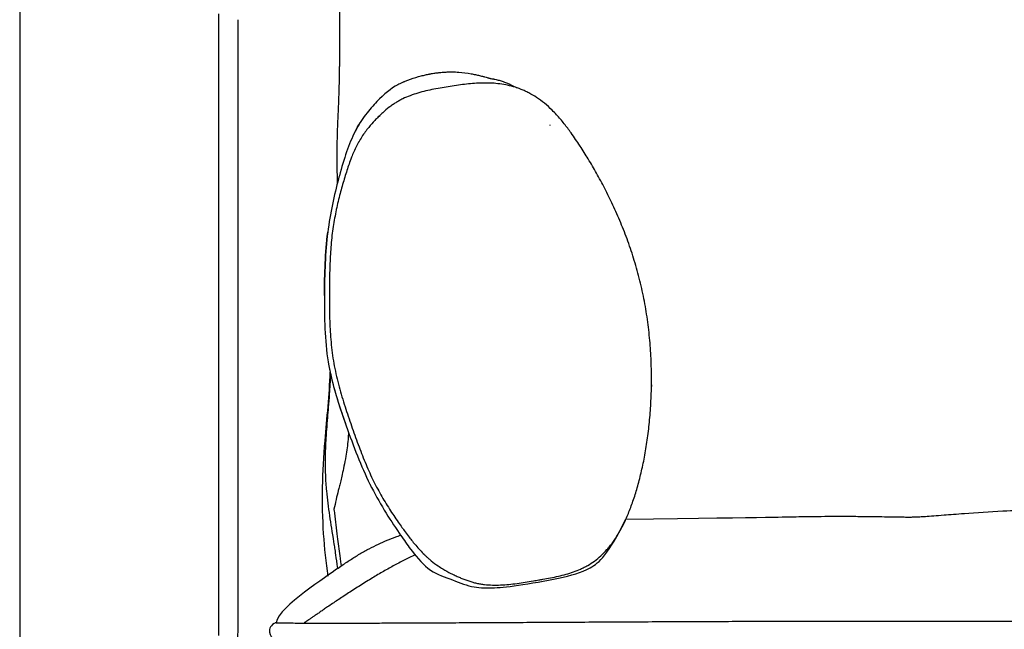
# Model space of a CAD drawing. Units: millimetres. Extents: x 0 to 3623, y 0 to 5123.
# Drawn here: x 1209 to 1534, y 3975 to 4176 of the extents above; entities that cross this region are included whole.
import ezdxf

# ---------------------------------------------------------------- set-up
doc = ezdxf.new("R2010")
doc.units = ezdxf.units.MM
doc.header["$MEASUREMENT"] = 0
doc.layers.add('2292 Coupé Sofa', color=7, linetype='Continuous', true_color=0x000000)

msp = doc.modelspace()

# ---------------------------------------------------------------- linework, layer by layer
at = {"layer": '2292 Coupé Sofa', "color": 18, "lineweight": -3, "true_color": 0x000000}
for points in [[(1208.55, 4201.23), (1208.55, 4071.87), (1208.55, 3942.5), (1208.55, 3813.14)], [(1334.37, 4155.18), (1336.56, 4156.29), (1338.91, 4157.08), (1341.33, 4157.7)], [(1333.61, 4154.77), (1331.21, 4153.44), (1329.04, 4151.68), (1326.63, 4149.17)], [(1334.19, 4155.09), (1334, 4154.99), (1333.8, 4154.88), (1333.61, 4154.77)], [(1326.63, 4149.17), (1325.42, 4147.92), (1324.16, 4146.48), (1322.93, 4144.84)], [(1322.93, 4144.84), (1322.31, 4144.02), (1321.71, 4143.15), (1321.12, 4142.22)], [(1319.45, 4139.31), (1319.98, 4140.33), (1320.54, 4141.3), (1321.12, 4142.22)], [(1321.12, 4142.22), (1320.54, 4141.3), (1319.98, 4140.33), (1319.45, 4139.31)], [(1383.79, 4141.51), (1383.83, 4141.46), (1383.88, 4141.41), (1383.92, 4141.36)], [(1319.45, 4139.31), (1318.92, 4138.28), (1318.43, 4137.2), (1317.96, 4136.08)], [(1317.96, 4136.08), (1317.49, 4134.95), (1317.04, 4133.77), (1316.62, 4132.55)], [(1316.62, 4132.55), (1315.77, 4130.09), (1314.99, 4127.45), (1314.23, 4124.63)], [(1316.62, 4132.55), (1315.77, 4130.09), (1314.99, 4127.45), (1314.23, 4124.63)], [(1314.23, 4124.63), (1314.14, 4124.32), (1314.06, 4124), (1313.97, 4123.68)], [(1313.97, 4123.68), (1312.54, 4118.29), (1311.18, 4112.29), (1310.38, 4105.98)], [(1309.3, 4085.03), (1309.35, 4092.27), (1309.55, 4099.3), (1310.38, 4105.98)], [(1310.38, 4105.98), (1309.55, 4099.3), (1309.35, 4092.27), (1309.3, 4085.03)], [(1309.3, 4085.03), (1309.24, 4077.79), (1309.34, 4070.34), (1310.55, 4063.1)], [(1310.55, 4063.1), (1310.74, 4061.97), (1310.96, 4060.84), (1311.2, 4059.72)], [(1310.55, 4063.1), (1311.77, 4055.85), (1314.1, 4048.82), (1316.5, 4042.03)], [(1311.2, 4059.72), (1311.22, 4059.62), (1311.24, 4059.51), (1311.27, 4059.41)], [(1311.27, 4059.41), (1312.56, 4053.46), (1314.51, 4047.66), (1316.5, 4042.03)], [(1417.42, 4055.51), (1417.43, 4055.33), (1417.44, 4055.15), (1417.45, 4054.97)], [(1316.5, 4042.03), (1318.9, 4035.24), (1321.37, 4028.7), (1324.34, 4022.71)], [(1316.5, 4042.03), (1318.9, 4035.24), (1321.37, 4028.7), (1324.34, 4022.71)], [(1324.88, 4021.63), (1324.7, 4021.99), (1324.52, 4022.35), (1324.34, 4022.71)], [(1324.34, 4022.71), (1327.3, 4016.72), (1330.75, 4011.28), (1334.02, 4006.51)], [(1334.02, 4006.51), (1334.15, 4006.32), (1334.28, 4006.12), (1334.42, 4005.93)], [(1334.02, 4006.51), (1334.15, 4006.32), (1334.28, 4006.12), (1334.42, 4005.93)], [(1334.42, 4005.93), (1334.43, 4005.9), (1334.45, 4005.88), (1334.47, 4005.85)], [(1334.42, 4005.93), (1334.43, 4005.9), (1334.45, 4005.88), (1334.47, 4005.85)], [(1334.47, 4005.85), (1335.59, 4004.24), (1336.68, 4002.7), (1337.78, 4001.25)], [(1334.47, 4005.85), (1335.59, 4004.24), (1336.68, 4002.7), (1337.78, 4001.25)], [(1293.44, 3976.85), (1293.39, 3976.87), (1293.34, 3976.89), (1293.29, 3976.91)]]:
    msp.add_open_spline(points, degree=3, dxfattribs=at)
for points, degree, knots in [([(1314.13, 4187.19), (1314.34, 4171.13), (1314.33, 4168.68), (1314.32, 4167.71), (1314.31, 4166.82), (1314.31, 4166.77), (1314.31, 4166.73), (1314.31, 4166.33), (1314.3, 4166), (1314.29, 4165.35), (1314.29, 4165.03), (1314.28, 4164.39), (1314.28, 4164.08), (1314.27, 4163.76), (1314.27, 4163.74), (1314.27, 4163.42), (1314.26, 4163.14), (1314.25, 4162.55), (1314.25, 4162.26), (1314.24, 4161.96), (1314.24, 4161.48), (1314.23, 4161.03), (1314.22, 4160.06), (1314.21, 4159.48), (1314.19, 4158.08), (1314.17, 4157.23), (1314.13, 4155.44), (1314.12, 4154.69), (1314.09, 4153.81), (1314.09, 4153.77), (1314.09, 4153.74), (1314.04, 4152.27), (1313.98, 4150.6), (1313.86, 4147.33), (1313.78, 4145.52), (1313.57, 4140.28), (1313.44, 4136.74), (1313.4, 4133.26), (1313.36, 4129.42), (1313.44, 4125.64), (1313.53, 4121.99)], 3, [0, 0, 0, 0, 20.18314, 24.889435, 24.889435, 24.889435, 25.162921, 25.162921, 27.097493, 27.097493, 29.13476, 29.13476, 31.298523, 31.298523, 31.417713, 31.417713, 33.610609, 33.610609, 36.081296, 36.081296, 36.081296, 39.896207, 39.896207, 44.325757, 44.325757, 49.184687, 49.184687, 52.223884, 52.223884, 52.350809, 52.350809, 52.350809, 57.708061, 57.708061, 63.094717, 63.094717, 74.624505, 74.624505, 74.624505, 87.27686, 87.27686, 87.27686, 87.27686]), ([(1274.38, 4157.92), (1274.38, 4159.14), (1274.38, 4160.32), (1274.38, 4162.73), (1274.38, 4164.09), (1274.38, 4165.5), (1274.38, 4169.85), (1274.38, 4174.06), (1274.38, 4178.14)], 3, [0, 0, 0, 0, 3.524149, 3.524149, 7.580077, 7.580077, 7.580077, 20.216182, 20.216182, 20.216182, 20.216182]), ([(1280.63, 4176.26), (1280.63, 4173.23), (1280.63, 4170.01), (1280.63, 4164.92), (1280.63, 4163.18), (1280.63, 4159.57), (1280.63, 4157.83), (1280.63, 4156.16)], 3, [0, 0, 0, 0, 10.183719, 10.183719, 15.138545, 15.138545, 20.093423, 20.093423, 20.093423, 20.093423]), ([(1274.38, 4124.24), (1274.38, 4126.65), (1274.38, 4128.98), (1274.38, 4133.76), (1274.38, 4136.21), (1274.38, 4138.55), (1274.38, 4144.96), (1274.38, 4151.52), (1274.38, 4157.92)], 3, [0, 0, 0, 0, 6.688805, 6.688805, 14.340407, 14.340407, 14.340407, 33.730571, 33.730571, 33.730571, 33.730571]), ([(1341.33, 4157.7), (1341.55, 4157.75), (1341.78, 4157.81), (1342, 4157.86), (1342.23, 4157.91), (1342.46, 4157.97), (1342.68, 4158.02), (1342.91, 4158.07), (1343.14, 4158.12), (1343.37, 4158.17), (1343.59, 4158.21), (1343.82, 4158.26), (1344.05, 4158.3), (1344.07, 4158.31), (1344.09, 4158.31), (1344.11, 4158.31), (1344.32, 4158.35), (1344.53, 4158.39), (1344.74, 4158.43), (1344.96, 4158.46), (1345.19, 4158.5), (1345.42, 4158.54), (1345.65, 4158.57), (1345.88, 4158.61), (1346.11, 4158.64), (1346.34, 4158.67), (1346.57, 4158.7), (1346.8, 4158.73), (1346.82, 4158.73), (1346.83, 4158.74), (1346.85, 4158.74), (1347.06, 4158.76), (1347.28, 4158.79), (1347.49, 4158.81), (1347.72, 4158.83), (1347.95, 4158.85), (1348.18, 4158.87), (1348.41, 4158.89), (1348.64, 4158.91), (1348.87, 4158.92), (1349.1, 4158.94), (1349.34, 4158.95), (1349.57, 4158.96), (1350.03, 4158.98), (1350.48, 4158.99), (1351.17, 4159), (1351.4, 4159), (1352.32, 4158.99), (1353, 4158.96), (1355.07, 4158.81), (1356.43, 4158.64), (1357.81, 4158.39), (1358.27, 4158.31), (1358.74, 4158.22), (1359.42, 4158.07), (1359.65, 4158.02), (1360.35, 4157.85), (1360.82, 4157.74), (1361.62, 4157.53), (1361.95, 4157.44), (1362.61, 4157.26), (1362.87, 4157.18), (1363.24, 4157.08), (1363.36, 4157.05), (1363.53, 4157), (1363.59, 4156.98), (1363.7, 4156.95), (1363.73, 4156.94), (1363.73, 4156.94), (1363.73, 4156.94), (1363.79, 4156.93), (1363.92, 4156.9), (1364, 4156.88), (1364.22, 4156.84), (1364.41, 4156.8), (1364.82, 4156.73), (1364.99, 4156.7), (1365.25, 4156.64), (1365.3, 4156.63), (1365.54, 4156.59), (1365.76, 4156.54), (1366.04, 4156.48), (1366.23, 4156.44), (1366.46, 4156.38), (1366.93, 4156.26), (1367.16, 4156.19), (1367.63, 4156.05), (1367.86, 4155.98), (1368.55, 4155.74), (1369.01, 4155.57), (1369.87, 4155.22), (1370.25, 4155.06), (1370.61, 4154.89), (1370.97, 4154.72), (1371.32, 4154.56), (1371.91, 4154.26), (1372.14, 4154.14), (1372.49, 4153.96), (1372.61, 4153.89), (1372.77, 4153.81), (1372.82, 4153.78), (1372.87, 4153.76)], 3, [0, 0, 0, 0, 1, 1, 1, 2, 2, 2, 3, 3, 3, 4, 4, 4, 5, 5, 5, 6, 6, 6, 7, 7, 7, 8, 8, 8, 9, 9, 9, 10, 10, 10, 11, 11, 11, 12, 12, 12, 13, 13, 13, 14, 14, 14, 15.601278, 15.601278, 16.38373, 16.38373, 18.69394, 18.69394, 23.218211, 23.218211, 23.218211, 24.735272, 24.735272, 25.513413, 25.513413, 27.172216, 27.172216, 28.660915, 28.660915, 30.613932, 30.613932, 32.376723, 32.376723, 34.122267, 34.122267, 37.597619, 37.597619, 37.597619, 43.066326, 43.066326, 47.003565, 47.003565, 52.654978, 52.654978, 55.572625, 55.572625, 56.230189, 56.230189, 58.393196, 58.393196, 58.393196, 59.840923, 59.840923, 60.974588, 60.974588, 61.95155, 61.95155, 63.73529, 63.73529, 65.107633, 65.107633, 65.107633, 66.397375, 66.397375, 67.583758, 67.583758, 68.456025, 68.456025, 68.909528, 68.909528, 68.909528, 68.909528]), ([(1280.63, 4156.16), (1280.63, 4150.69), (1280.63, 4144.57), (1280.63, 4136.32), (1280.63, 4133.54), (1280.62, 4128.28), (1280.62, 4125.6), (1280.62, 4122.69)], 3, [0, 0, 0, 0, 17.160832, 17.160832, 25.861698, 25.861698, 33.524122, 33.524122, 33.524122, 33.524122]), ([(1313.22, 4113.45), (1313.22, 4113.46), (1313.23, 4113.48), (1313.23, 4113.5), (1313.61, 4115.26), (1314.03, 4117.01), (1314.49, 4118.75), (1314.7, 4119.58), (1314.93, 4120.4), (1315.16, 4121.22), (1315.38, 4122.01), (1315.61, 4122.8), (1315.84, 4123.58), (1316.07, 4124.34), (1316.3, 4125.09), (1316.54, 4125.85), (1316.77, 4126.58), (1317, 4127.3), (1317.25, 4128.02), (1317.49, 4128.72), (1317.74, 4129.41), (1318, 4130.1), (1318.03, 4130.16), (1318.05, 4130.21), (1318.09, 4130.33), (1318.11, 4130.38), (1318.14, 4130.45), (1318.35, 4131), (1318.57, 4131.55), (1318.81, 4132.1), (1319.08, 4132.74), (1319.37, 4133.37), (1319.67, 4134), (1319.96, 4134.58), (1320.25, 4135.15), (1320.57, 4135.72), (1320.58, 4135.75), (1320.6, 4135.78), (1320.62, 4135.81), (1321.28, 4136.98), (1322.01, 4138.11), (1322.8, 4139.19), (1323.16, 4139.69), (1323.54, 4140.18), (1323.93, 4140.65), (1324.57, 4141.44), (1325.25, 4142.21), (1325.96, 4142.95), (1326.33, 4143.34), (1326.7, 4143.72), (1327.08, 4144.09), (1327.27, 4144.27), (1327.45, 4144.45), (1327.64, 4144.63), (1327.94, 4144.92), (1328.25, 4145.2), (1328.56, 4145.48), (1329.25, 4146.11), (1329.96, 4146.71), (1330.71, 4147.29), (1331.06, 4147.56), (1331.42, 4147.83), (1331.79, 4148.08), (1332.15, 4148.34), (1332.52, 4148.58), (1332.89, 4148.82), (1333.26, 4149.05), (1333.64, 4149.27), (1334.02, 4149.48), (1334.41, 4149.7), (1334.8, 4149.9), (1335.2, 4150.09), (1336, 4150.48), (1336.82, 4150.83), (1337.65, 4151.14), (1338.49, 4151.46), (1339.34, 4151.74), (1340.21, 4151.99), (1341.07, 4152.25), (1341.94, 4152.48), (1342.82, 4152.69), (1343.71, 4152.91), (1344.6, 4153.1), (1345.49, 4153.28), (1346.4, 4153.46), (1347.3, 4153.63), (1348.2, 4153.78), (1349.1, 4153.93), (1350.01, 4154.08), (1350.91, 4154.22), (1351.8, 4154.35), (1352.69, 4154.48), (1353.58, 4154.61), (1354.46, 4154.73), (1355.35, 4154.84), (1356.24, 4154.94), (1357.11, 4155.04), (1357.99, 4155.12), (1358.88, 4155.18), (1359.75, 4155.25), (1360.62, 4155.29), (1361.5, 4155.31), (1362.36, 4155.33), (1363.23, 4155.33), (1364.09, 4155.29), (1364.95, 4155.26), (1365.8, 4155.2), (1366.66, 4155.1), (1367.52, 4155.01), (1368.37, 4154.88), (1369.22, 4154.71), (1370.08, 4154.55), (1370.94, 4154.34), (1371.78, 4154.1), (1372.65, 4153.84), (1373.5, 4153.55), (1374.34, 4153.22), (1374.77, 4153.04), (1375.19, 4152.86), (1375.61, 4152.67), (1376.04, 4152.47), (1376.47, 4152.26), (1376.89, 4152.04), (1377.77, 4151.58), (1378.63, 4151.08), (1379.46, 4150.53), (1380.35, 4149.94), (1381.21, 4149.31), (1382.04, 4148.63), (1382.93, 4147.91), (1383.78, 4147.14), (1384.6, 4146.33), (1385.09, 4145.84), (1385.57, 4145.34), (1386.04, 4144.83), (1386.48, 4144.35), (1386.9, 4143.87), (1387.32, 4143.38), (1387.75, 4142.87), (1388.18, 4142.35), (1388.59, 4141.83), (1389.36, 4140.86), (1390.11, 4139.87), (1390.83, 4138.86), (1391.86, 4137.43), (1392.85, 4135.98), (1393.82, 4134.5), (1394.28, 4133.79), (1394.73, 4133.08), (1395.18, 4132.37), (1395.63, 4131.66), (1396.07, 4130.94), (1396.51, 4130.22), (1397.45, 4128.67), (1398.36, 4127.11), (1399.24, 4125.53), (1399.71, 4124.69), (1400.18, 4123.85), (1400.63, 4123), (1401.09, 4122.15), (1401.54, 4121.3), (1401.98, 4120.44), (1402.44, 4119.54), (1402.9, 4118.63), (1403.35, 4117.72), (1403.79, 4116.81), (1404.23, 4115.89), (1404.67, 4114.97), (1405.12, 4114), (1405.56, 4113.04), (1405.98, 4112.07), (1406.41, 4111.09), (1406.83, 4110.12), (1407.24, 4109.14), (1408.08, 4107.12), (1408.88, 4105.08), (1409.62, 4103.02), (1410, 4101.96), (1410.37, 4100.9), (1410.73, 4099.84), (1411.08, 4098.77), (1411.42, 4097.7), (1411.75, 4096.63), (1412.08, 4095.53), (1412.4, 4094.42), (1412.71, 4093.32), (1413.01, 4092.21), (1413.31, 4091.1), (1413.58, 4089.98), (1414.14, 4087.73), (1414.64, 4085.46), (1415.08, 4083.17), (1415.3, 4082.03), (1415.5, 4080.88), (1415.69, 4079.74), (1415.87, 4078.59), (1416.04, 4077.44), (1416.2, 4076.28), (1416.35, 4075.14), (1416.49, 4073.99), (1416.62, 4072.84), (1416.74, 4071.69), (1416.85, 4070.54), (1416.95, 4069.39), (1417.14, 4067.12), (1417.27, 4064.84), (1417.35, 4062.56), (1417.42, 4060.33), (1417.45, 4058.1), (1417.43, 4055.87), (1417.4, 4053.71), (1417.33, 4051.55), (1417.21, 4049.4), (1417.1, 4047.33), (1416.94, 4045.25), (1416.74, 4043.19), (1416.55, 4041.2), (1416.31, 4039.22), (1416.03, 4037.24), (1415.76, 4035.37), (1415.45, 4033.5), (1415.1, 4031.64), (1414.77, 4029.89), (1414.4, 4028.15), (1413.99, 4026.41), (1413.6, 4024.78), (1413.18, 4023.16), (1412.72, 4021.55), (1412.29, 4020.05), (1411.82, 4018.57), (1411.31, 4017.09), (1411.08, 4016.39), (1410.83, 4015.7), (1410.57, 4015.01), (1410.32, 4014.34), (1410.06, 4013.68), (1409.79, 4013.03), (1409.53, 4012.4), (1409.26, 4011.77), (1408.99, 4011.15), (1408.72, 4010.56), (1408.44, 4009.97), (1408.16, 4009.39), (1407.88, 4008.83), (1407.6, 4008.28), (1407.3, 4007.73), (1407.02, 4007.21), (1406.73, 4006.7), (1406.43, 4006.19), (1405.86, 4005.25), (1405.26, 4004.32), (1404.61, 4003.43), (1404.3, 4003.01), (1403.99, 4002.6), (1403.66, 4002.2), (1403.35, 4001.81), (1403.03, 4001.43), (1402.69, 4001.06), (1402.06, 4000.35), (1401.38, 3999.67), (1400.68, 3999.03), (1400, 3998.42), (1399.29, 3997.84), (1398.55, 3997.3), (1397.84, 3996.78), (1397.09, 3996.3), (1396.33, 3995.85), (1395.95, 3995.64), (1395.57, 3995.43), (1395.18, 3995.23), (1394.79, 3995.03), (1394.4, 3994.84), (1394, 3994.66), (1393.22, 3994.31), (1392.43, 3993.99), (1391.62, 3993.7), (1390.81, 3993.42), (1389.99, 3993.16), (1389.17, 3992.92), (1388.33, 3992.69), (1387.49, 3992.48), (1386.64, 3992.28), (1385.79, 3992.09), (1384.93, 3991.91), (1384.07, 3991.74), (1383.2, 3991.57), (1382.34, 3991.42), (1381.47, 3991.27), (1381.03, 3991.19), (1380.59, 3991.12), (1380.15, 3991.04), (1379.56, 3990.94), (1378.96, 3990.84), (1378.37, 3990.74), (1377.47, 3990.59), (1376.58, 3990.44), (1375.68, 3990.3), (1374.78, 3990.16), (1373.87, 3990.03), (1372.97, 3989.9), (1372.06, 3989.78), (1371.16, 3989.67), (1370.25, 3989.59), (1369.35, 3989.5), (1368.45, 3989.43), (1367.55, 3989.39), (1366.65, 3989.35), (1365.75, 3989.33), (1364.85, 3989.35), (1363.96, 3989.38), (1363.08, 3989.43), (1362.19, 3989.54), (1361.76, 3989.59), (1361.32, 3989.65), (1360.89, 3989.72), (1360.45, 3989.8), (1360.02, 3989.88), (1359.59, 3989.98), (1359.17, 3990.08), (1358.74, 3990.19), (1358.31, 3990.31), (1357.88, 3990.43), (1357.46, 3990.56), (1357.03, 3990.7), (1356.15, 3990.99), (1355.28, 3991.32), (1354.42, 3991.68), (1354.02, 3991.85), (1353.63, 3992.02), (1353.23, 3992.2), (1353, 3992.3), (1352.77, 3992.41), (1352.54, 3992.52), (1352.06, 3992.74), (1351.58, 3992.97), (1351.11, 3993.21), (1350.19, 3993.67), (1349.29, 3994.17), (1348.42, 3994.7), (1347.9, 3995.02), (1347.39, 3995.35), (1346.88, 3995.69), (1346.1, 3996.22), (1345.33, 3996.79), (1344.6, 3997.39), (1344.33, 3997.6), (1344.08, 3997.82), (1343.82, 3998.04), (1343.57, 3998.26), (1343.32, 3998.49), (1343.07, 3998.72), (1342.82, 3998.94), (1342.58, 3999.18), (1342.34, 3999.41), (1341.85, 3999.89), (1341.37, 4000.39), (1340.9, 4000.9), (1340.42, 4001.42), (1339.95, 4001.95), (1339.49, 4002.49), (1339.42, 4002.57), (1339.34, 4002.67), (1339.25, 4002.78), (1338.48, 4003.7), (1337.74, 4004.63), (1337.01, 4005.59), (1336.55, 4006.2), (1336.09, 4006.82), (1335.63, 4007.44), (1335.4, 4007.76), (1335.17, 4008.08), (1334.94, 4008.4), (1334.52, 4008.99), (1334.1, 4009.58), (1333.69, 4010.16), (1332.7, 4011.58), (1331.73, 4013.01), (1330.8, 4014.47), (1329.81, 4016.02), (1328.85, 4017.6), (1327.94, 4019.2), (1327.47, 4020.04), (1327.01, 4020.88), (1326.56, 4021.73), (1326.1, 4022.61), (1325.66, 4023.49), (1325.23, 4024.38), (1324.79, 4025.28), (1324.37, 4026.2), (1323.96, 4027.12), (1323.54, 4028.06), (1323.14, 4029), (1322.75, 4029.95), (1322.35, 4030.92), (1321.96, 4031.89), (1321.58, 4032.87), (1321.19, 4033.86), (1320.82, 4034.85), (1320.45, 4035.85), (1319.69, 4037.88), (1318.97, 4039.92), (1318.25, 4041.97), (1317.52, 4044.08), (1316.79, 4046.19), (1316.11, 4048.31), (1315.76, 4049.41), (1315.42, 4050.5), (1315.09, 4051.6), (1314.76, 4052.71), (1314.44, 4053.82), (1314.14, 4054.94), (1313.84, 4056.07), (1313.56, 4057.2), (1313.29, 4058.33), (1313.03, 4059.48), (1312.78, 4060.62), (1312.56, 4061.78), (1312.35, 4062.93), (1312.15, 4064.1), (1311.99, 4065.26), (1311.82, 4066.42), (1311.68, 4067.59), (1311.56, 4068.76), (1311.44, 4069.92), (1311.35, 4071.09), (1311.27, 4072.25), (1311.19, 4073.41), (1311.13, 4074.57), (1311.08, 4075.73), (1310.99, 4078.02), (1310.95, 4080.3), (1310.94, 4082.59), (1310.93, 4083.71), (1310.93, 4084.83), (1310.93, 4085.95), (1310.94, 4087.05), (1310.94, 4088.15), (1310.96, 4089.26), (1310.97, 4090.34), (1310.99, 4091.43), (1311.01, 4092.52), (1311.04, 4093.57), (1311.07, 4094.63), (1311.11, 4095.68), (1311.15, 4096.72), (1311.21, 4097.76), (1311.27, 4098.79), (1311.33, 4099.83), (1311.4, 4100.85), (1311.49, 4101.88), (1311.58, 4102.89), (1311.68, 4103.9), (1311.8, 4104.91), (1311.91, 4105.89), (1312.05, 4106.88), (1312.2, 4107.86), (1312.48, 4109.73), (1312.83, 4111.59), (1313.22, 4113.45)], 3, [-316.799952, -316.799952, -316.799952, -316.799952, -316.746739, -316.746739, -316.746739, -311.344748, -311.344748, -311.344748, -308.783363, -308.783363, -308.783363, -306.324234, -306.324234, -306.324234, -303.956103, -303.956103, -303.956103, -301.668674, -301.668674, -301.668674, -299.453173, -299.453173, -299.453173, -299.2685, -299.2685, -299.08649, -299.08649, -299.08649, -297.304553, -297.304553, -297.304553, -295.213026, -295.213026, -295.213026, -293.275762, -293.275762, -293.275762, -293.169773, -293.169773, -293.169773, -289.137395, -289.137395, -289.137395, -287.295935, -287.295935, -287.295935, -284.227043, -284.227043, -284.227043, -282.624906, -282.624906, -282.624906, -281.853103, -281.853103, -281.853103, -280.599246, -280.599246, -280.599246, -277.790395, -277.790395, -277.790395, -276.444562, -276.444562, -276.444562, -275.120223, -275.120223, -275.120223, -273.802959, -273.802959, -273.802959, -272.480582, -272.480582, -272.480582, -269.813828, -269.813828, -269.813828, -267.116062, -267.116062, -267.116062, -264.404485, -264.404485, -264.404485, -261.670447, -261.670447, -261.670447, -258.913727, -258.913727, -258.913727, -256.175068, -256.175068, -256.175068, -253.474557, -253.474557, -253.474557, -250.797463, -250.797463, -250.797463, -248.144929, -248.144929, -248.144929, -245.517111, -245.517111, -245.517111, -242.928385, -242.928385, -242.928385, -240.351509, -240.351509, -240.351509, -237.754055, -237.754055, -237.754055, -235.121453, -235.121453, -235.121453, -232.416866, -232.416866, -232.416866, -231.02649, -231.02649, -231.02649, -229.602978, -229.602978, -229.602978, -226.622243, -226.622243, -226.622243, -223.420069, -223.420069, -223.420069, -219.971084, -219.971084, -219.971084, -217.88407, -217.88407, -217.88407, -215.954627, -215.954627, -215.954627, -213.946032, -213.946032, -213.946032, -210.23323, -210.23323, -210.23323, -204.943447, -204.943447, -204.943447, -202.414929, -202.414929, -202.414929, -199.887896, -199.887896, -199.887896, -194.457034, -194.457034, -194.457034, -191.567815, -191.567815, -191.567815, -188.679972, -188.679972, -188.679972, -185.631177, -185.631177, -185.631177, -182.580506, -182.580506, -182.580506, -179.3934, -179.3934, -179.3934, -176.20415, -176.20415, -176.20415, -169.641142, -169.641142, -169.641142, -166.272737, -166.272737, -166.272737, -162.904765, -162.904765, -162.904765, -159.455117, -159.455117, -159.455117, -156.005932, -156.005932, -156.005932, -149.035914, -149.035914, -149.035914, -145.54444, -145.54444, -145.54444, -142.054168, -142.054168, -142.054168, -138.585644, -138.585644, -138.585644, -135.119623, -135.119623, -135.119623, -128.278876, -128.278876, -128.278876, -121.579692, -121.579692, -121.579692, -115.110255, -115.110255, -115.110255, -108.875687, -108.875687, -108.875687, -102.885765, -102.885765, -102.885765, -97.212691, -97.212691, -97.212691, -91.860871, -91.860871, -91.860871, -86.840778, -86.840778, -86.840778, -82.159649, -82.159649, -82.159649, -79.946247, -79.946247, -79.946247, -77.819053, -77.819053, -77.819053, -75.778575, -75.778575, -75.778575, -73.827252, -73.827252, -73.827252, -71.966713, -71.966713, -71.966713, -70.194073, -70.194073, -70.194073, -66.884686, -66.884686, -66.884686, -65.332386, -65.332386, -65.332386, -63.835819, -63.835819, -63.835819, -60.9718, -60.9718, -60.9718, -58.23236, -58.23236, -58.23236, -55.574345, -55.574345, -55.574345, -54.264463, -54.264463, -54.264463, -52.961452, -52.961452, -52.961452, -50.38673, -50.38673, -50.38673, -47.813124, -47.813124, -47.813124, -45.208503, -45.208503, -45.208503, -42.582667, -42.582667, -42.582667, -39.931986, -39.931986, -39.931986, -38.598272, -38.598272, -38.598272, -36.789288, -36.789288, -36.789288, -34.070317, -34.070317, -34.070317, -31.32344, -31.32344, -31.32344, -28.592555, -28.592555, -28.592555, -25.880282, -25.880282, -25.880282, -23.180867, -23.180867, -23.180867, -20.5128, -20.5128, -20.5128, -19.190552, -19.190552, -19.190552, -17.873734, -17.873734, -17.873734, -16.55235, -16.55235, -16.55235, -15.212138, -15.212138, -15.212138, -12.421163, -12.421163, -12.421163, -11.121944, -11.121944, -11.121944, -10.356629, -10.356629, -10.356629, -8.767453, -8.767453, -8.767453, -5.689955, -5.689955, -5.689955, -3.863097, -3.863097, -3.863097, -1.012851, -1.012851, -1.012851, 0, 0, 0, 1.010518, 1.010518, 1.010518, 2.016479, 2.016479, 2.016479, 4.086415, 4.086415, 4.086415, 6.212437, 6.212437, 6.212437, 6.591697, 6.591697, 6.591697, 10.182618, 10.182618, 10.182618, 12.489608, 12.489608, 12.489608, 13.680245, 13.680245, 13.680245, 15.838519, 15.838519, 15.838519, 21.0201, 21.0201, 21.0201, 26.552326, 26.552326, 26.552326, 29.437695, 29.437695, 29.437695, 32.397771, 32.397771, 32.397771, 35.42078, 35.42078, 35.42078, 38.502555, 38.502555, 38.502555, 41.641019, 41.641019, 41.641019, 44.835615, 44.835615, 44.835615, 51.333904, 51.333904, 51.333904, 58.031943, 58.031943, 58.031943, 61.470993, 61.470993, 61.470993, 64.943135, 64.943135, 64.943135, 68.441878, 68.441878, 68.441878, 71.961391, 71.961391, 71.961391, 75.495211, 75.495211, 75.495211, 79.018352, 79.018352, 79.018352, 82.524662, 82.524662, 82.524662, 86.008257, 86.008257, 86.008257, 92.870219, 92.870219, 92.870219, 96.2283, 96.2283, 96.2283, 99.536446, 99.536446, 99.536446, 102.796508, 102.796508, 102.796508, 105.965178, 105.965178, 105.965178, 109.080722, 109.080722, 109.080722, 112.178857, 112.178857, 112.178857, 115.219728, 115.219728, 115.219728, 118.198741, 118.198741, 118.198741, 123.877586, 123.877586, 123.877586, 123.877586]), ([(1335.45, 4155.7), (1335.74, 4155.83), (1336.04, 4155.96), (1336.04, 4155.96), (1336.04, 4155.96)], 2, [5, 5, 5, 6, 6, 6.003633, 6.003633, 6.003633]), ([(1327.17, 4144.12), (1327.34, 4144.29), (1327.52, 4144.46), (1327.7, 4144.63), (1327.72, 4144.66), (1327.75, 4144.68), (1327.77, 4144.7)], 3, [0.5321996, 0.5321996, 0.5321996, 0.5321996, 1.2733431, 1.2733431, 1.2733431, 1.3760227, 1.3760227, 1.3760227, 1.3760227]), ([(1274.38, 4097.3), (1274.38, 4101.3), (1274.38, 4105.46), (1274.38, 4114.91), (1274.38, 4119.73), (1274.38, 4124.24)], 3, [0, 0, 0, 0, 12.323971, 12.323971, 27.007208, 27.007208, 27.007208, 27.007208]), ([(1280.62, 4122.69), (1280.63, 4116.38), (1280.63, 4110.24), (1280.63, 4104.28), (1280.63, 4101.49), (1280.63, 4098.7), (1280.63, 4095.91)], 3, [0, 0, 0, 0, 18.436102, 18.436102, 18.436102, 26.817571, 26.817571, 26.817571, 26.817571]), ([(1274.37, 4077.1), (1274.37, 4079.69), (1274.37, 4082.22), (1274.37, 4084.67), (1274.37, 4086.95), (1274.37, 4089.29), (1274.37, 4091.7), (1274.38, 4093.64), (1274.38, 4095.51), (1274.38, 4097.3)], 3, [0, 0, 0, 0, 7.595031, 7.595031, 7.595031, 14.631004, 14.631004, 14.631004, 20.250217, 20.250217, 20.250217, 20.250217]), ([(1280.63, 4095.91), (1280.64, 4091.74), (1280.64, 4087.56), (1280.64, 4083.36), (1280.64, 4082.96), (1280.64, 4082.56), (1280.64, 4081.94), (1280.64, 4081.69), (1280.64, 4081.4), (1280.65, 4079.52), (1280.65, 4077.66), (1280.65, 4075.82)], 3, [0, 0, 0, 0, 12.559985, 12.559985, 12.559985, 13.830831, 13.830831, 14.514245, 14.514245, 14.514245, 20.097381, 20.097381, 20.097381, 20.097381]), ([(1274.37, 4063.62), (1274.37, 4065.62), (1274.37, 4067.7), (1274.37, 4072.43), (1274.37, 4074.84), (1274.37, 4077.1)], 3, [0, 0, 0, 0, 6.154206, 6.154206, 13.484667, 13.484667, 13.484667, 13.484667]), ([(1280.65, 4075.82), (1280.65, 4072.66), (1280.65, 4069.59), (1280.65, 4066.61), (1280.65, 4065.22), (1280.65, 4063.82), (1280.66, 4062.43)], 3, [0, 0, 0, 0, 9.210275, 9.210275, 9.210275, 13.395853, 13.395853, 13.395853, 13.395853]), ([(1274.37, 4053.52), (1274.37, 4054.81), (1274.37, 4056.08), (1274.37, 4057.31), (1274.37, 4059.48), (1274.37, 4061.58), (1274.37, 4063.62)], 3, [0, 0, 0, 0, 3.790218, 3.790218, 3.790218, 10.106246, 10.106246, 10.106246, 10.106246]), ([(1280.66, 4062.43), (1280.66, 4060.4), (1280.66, 4058.31), (1280.66, 4056.15), (1280.66, 4054.93), (1280.66, 4053.67), (1280.66, 4052.38)], 3, [0, 0, 0, 0, 6.278881, 6.278881, 6.278881, 10.046318, 10.046318, 10.046318, 10.046318]), ([(1310.49, 3992.26), (1309.87, 3996.91), (1308.22, 4011.86), (1308.88, 4034.36), (1311, 4052.17), (1311.2, 4059.72)], 3, [0.3854287, 0.3854287, 0.3854287, 0.3854287, 0.5, 0.75, 0.9343217, 0.9343217, 0.9343217, 0.9343217]), ([(1311.27, 4059.28), (1311.23, 4058.42), (1311.12, 4055.86), (1311.01, 4054.14), (1310.79, 4050.98), (1310.68, 4049.52), (1310.47, 4046.97), (1310.38, 4045.85), (1310.07, 4042.08), (1309.86, 4039.48), (1309.73, 4037.03), (1309.69, 4036.33), (1309.66, 4035.65), (1309.62, 4034.8), (1309.61, 4034.61), (1309.58, 4033.66), (1309.56, 4032.91), (1309.54, 4032.18), (1309.5, 4029.87), (1309.52, 4027.77), (1309.67, 4023.95), (1309.79, 4022.17), (1309.95, 4020.46), (1310.2, 4017.76), (1310.54, 4015.15), (1311.38, 4009.55), (1311.84, 4006.8), (1312.34, 4003.62), (1312.5, 4002.57), (1312.67, 4001.5), (1313.08, 3998.69), (1313.61, 3994.79)], 3, [316.0706, 316.0706, 316.0706, 316.0706, 359.201205, 364.32308, 364.32308, 368.710274, 368.710274, 372.125895, 372.125895, 380.426382, 380.426382, 380.426382, 382.77926, 382.77926, 383.426091, 383.426091, 386.163545, 386.163545, 386.163545, 394.877555, 394.877555, 402.891573, 402.891573, 402.891573, 415.297591, 415.297591, 427.020057, 427.020057, 427.020057, 431.368722, 438.88692, 438.88692, 438.88692, 438.88692]), ([(1274.37, 4036.67), (1274.37, 4037.88), (1274.37, 4039.04), (1274.37, 4041.43), (1274.37, 4042.66), (1274.37, 4043.83), (1274.37, 4047.14), (1274.37, 4050.37), (1274.37, 4053.52)], 3, [0, 0, 0, 0, 3.340161, 3.340161, 7.159288, 7.159288, 7.159288, 16.846948, 16.846948, 16.846948, 16.846948]), ([(1280.66, 4052.38), (1280.66, 4049.25), (1280.66, 4046.04), (1280.66, 4042.75), (1280.66, 4040.4), (1280.66, 4038.03), (1280.66, 4035.63)], 3, [0, 0, 0, 0, 9.629118, 9.629118, 9.629118, 16.74799, 16.74799, 16.74799, 16.74799]), ([(1317.25, 4039.92), (1317.22, 4039.1), (1317.17, 4038.29), (1317.03, 4036.55), (1316.93, 4035.62), (1316.82, 4034.73), (1316.7, 4033.76), (1316.56, 4032.84), (1316.2, 4030.73), (1315.98, 4029.63), (1315.55, 4027.62), (1315.35, 4026.73), (1314.99, 4025.16), (1314.82, 4024.47), (1314.52, 4023.22), (1314.37, 4022.65), (1314.11, 4021.58), (1313.99, 4021.07), (1313.63, 4019.59), (1313.4, 4018.63), (1313.16, 4017.6), (1312.92, 4016.56), (1312.67, 4015.47), (1312.44, 4014.39), (1312.44, 4014.39), (1312.44, 4014.38)], 3, [257.983535, 257.983535, 257.983535, 257.983535, 261.256595, 261.256595, 265.076099, 265.076099, 265.076099, 269.154375, 269.154375, 274.930452, 274.930452, 280.696295, 280.696295, 286.180141, 286.180141, 291.531356, 291.531356, 296.816846, 296.816846, 307.377841, 307.377841, 307.377841, 320.761806, 320.761806, 320.793182, 320.793182, 320.793182, 320.793182]), ([(1274.37, 4023.2), (1274.37, 4024.6), (1274.37, 4026), (1274.37, 4027.41), (1274.37, 4030.41), (1274.37, 4033.49), (1274.37, 4036.67)], 3, [0, 0, 0, 0, 4.212761, 4.212761, 4.212761, 13.482711, 13.482711, 13.482711, 13.482711]), ([(1280.66, 4035.63), (1280.66, 4032.48), (1280.65, 4029.41), (1280.65, 4026.43), (1280.65, 4025.03), (1280.65, 4023.63), (1280.65, 4022.24)], 3, [0, 0, 0, 0, 9.209596, 9.209596, 9.209596, 13.396344, 13.396344, 13.396344, 13.396344]), ([(1274.37, 4013.09), (1274.37, 4014.84), (1274.37, 4016.58), (1274.37, 4020.05), (1274.37, 4021.68), (1274.37, 4023.2)], 3, [0, 0, 0, 0, 5.095952, 5.095952, 10.12155, 10.12155, 10.12155, 10.12155]), ([(1280.65, 4022.24), (1280.65, 4020.21), (1280.65, 4018.12), (1280.65, 4015.96), (1280.65, 4015.26), (1280.65, 4014.54), (1280.64, 4013.8), (1280.64, 4013.27), (1280.64, 4012.74), (1280.64, 4012.19)], 3, [0, 0, 0, 0, 6.280571, 6.280571, 6.280571, 8.439684, 8.439684, 8.439684, 10.048159, 10.048159, 10.048159, 10.048159]), ([(1312.44, 4014.38), (1312.45, 4014.26), (1312.47, 4014.15), (1312.75, 4011.49), (1313.07, 4008.88), (1313.4, 4006.34), (1313.72, 4003.81), (1314.08, 4001.19), (1314.51, 3997.74), (1314.84, 3995.68)], 3, [175.847817, 175.847817, 175.847817, 175.847817, 176.204228, 176.204228, 183.865418, 183.865418, 183.865418, 191.6793, 195.138086, 195.138086, 195.138086, 195.138086]), ([(1408.97, 4011.11), (1460.4, 4011.86), (1463.42, 4011.92), (1464.75, 4011.95), (1468.13, 4012.01), (1470.26, 4012.04), (1472.29, 4012.06), (1475.48, 4012.1), (1478.92, 4012.11), (1484.03, 4012.09), (1485.86, 4012.07), (1488.77, 4012.04), (1489.93, 4012.03), (1491.62, 4012), (1492.18, 4012), (1495.15, 4011.95), (1496.85, 4011.92), (1499.08, 4011.88), (1499.77, 4011.87), (1500.79, 4011.86), (1501.17, 4011.86), (1501.46, 4011.85), (1502.02, 4011.85), (1502.47, 4011.85), (1503.05, 4011.85), (1503.23, 4011.85), (1503.57, 4011.86), (1503.76, 4011.86), (1504.52, 4011.88), (1505.2, 4011.91), (1506.64, 4011.98), (1507.26, 4012.02), (1508.77, 4012.12), (1509.65, 4012.18), (1511.72, 4012.34), (1512.83, 4012.42), (1516.09, 4012.68), (1518.33, 4012.86), (1520.86, 4013.05), (1524.86, 4013.35), (1529.22, 4013.64), (1533.6, 4013.85), (1536.96, 4014.01), (1540.45, 4014.13), (1545.52, 4014.25), (1547.23, 4014.27), (1553.53, 4014.34), (1558.19, 4014.32), (1562.61, 4014.27), (1564.91, 4014.24), (1567.17, 4014.21), (1570.9, 4014.14), (1572.39, 4014.11), (1575.86, 4014.04), (1577.77, 4014), (1579.89, 4013.96), (1580.2, 4013.95), (1582.19, 4013.91), (1583.73, 4013.89), (1586.47, 4013.85), (1587.67, 4013.83), (1589.87, 4013.82), (1590.87, 4013.81), (1592.9, 4013.81), (1593.91, 4013.82), (1594.91, 4013.83), (1596.53, 4013.84), (1598.13, 4013.87), (1600.72, 4013.94), (1601.67, 4013.97), (1604.87, 4014.08), (1607.28, 4014.19), (1611.79, 4014.4), (1613.49, 4014.48), (1615.5, 4014.57), (1615.66, 4014.58), (1615.82, 4014.59), (1618.96, 4014.74), (1622.2, 4014.89), (1627.25, 4015.08), (1628.95, 4015.14), (1632.36, 4015.23), (1634.06, 4015.27), (1637.48, 4015.32), (1639.18, 4015.33), (1642.59, 4015.33), (1644.29, 4015.31), (1647.7, 4015.24), (1649.41, 4015.19), (1652.82, 4015.04), (1654.54, 4014.95), (1656.22, 4014.83), (1657.96, 4014.72), (1659.66, 4014.58), (1663.57, 4014.22), (1665.68, 4014), (1669.48, 4013.57), (1671.12, 4013.37), (1674.05, 4013), (1675.32, 4012.83), (1677.64, 4012.53), (1678.7, 4012.39), (1680.69, 4012.13), (1681.63, 4012)], 3, [86.962546, 86.962546, 86.962546, 86.962546, 94.154501, 98.440455, 98.440455, 104.986216, 104.986216, 104.986216, 114.695398, 114.695398, 119.842993, 119.842993, 123.20591, 123.20591, 124.897055, 124.897055, 132.416853, 132.416853, 138.128931, 138.128931, 143.480815, 143.480815, 143.480815, 150.921566, 150.921566, 155.448284, 155.448284, 160.739156, 160.739156, 176.090809, 176.090809, 184.571385, 184.571385, 192.18498, 192.18498, 198.538446, 198.538446, 207.635243, 207.635243, 207.635243, 220.983193, 220.983193, 220.983193, 231.200595, 231.200595, 236.370282, 236.370282, 250.415741, 250.415741, 250.415741, 257.645029, 257.645029, 262.712347, 262.712347, 269.766599, 269.766599, 270.971012, 270.971012, 277.725445, 277.725445, 283.805146, 283.805146, 289.542592, 289.542592, 295.846236, 295.846236, 295.846236, 306.102705, 306.102705, 311.756646, 311.756646, 324.18666, 324.18666, 331.035571, 331.035571, 331.615913, 331.615913, 331.615913, 343.306122, 343.306122, 349.170731, 349.170731, 354.921883, 354.921883, 360.601308, 360.601308, 366.239379, 366.239379, 371.856543, 371.856543, 377.553515, 377.553515, 377.553515, 383.36085, 383.36085, 391.195974, 391.195974, 398.203268, 398.203268, 404.448887, 404.448887, 410.279116, 452.238653, 452.238653, 452.238653, 452.238653]), ([(1274.38, 3996.25), (1274.38, 3998.66), (1274.38, 4001.05), (1274.38, 4003.41), (1274.38, 4004.48), (1274.38, 4005.56), (1274.37, 4006.66), (1274.37, 4008.84), (1274.37, 4010.98), (1274.37, 4013.09)], 3, [0, 0, 0, 0, 7.17017, 7.17017, 7.17017, 10.43243, 10.43243, 10.43243, 16.86762, 16.86762, 16.86762, 16.86762]), ([(1280.64, 4012.19), (1280.64, 4009.06), (1280.64, 4005.85), (1280.64, 4002.57), (1280.63, 4000.22), (1280.63, 3997.84), (1280.63, 3995.45)], 3, [0, 0, 0, 0, 9.631149, 9.631149, 9.631149, 16.749677, 16.749677, 16.749677, 16.749677]), ([(1313.61, 3994.79), (1313.7, 3994.86), (1313.8, 3994.92), (1314.95, 3995.75), (1316.03, 3996.5), (1318.14, 3997.89), (1319.17, 3998.54), (1321.24, 3999.8), (1322.29, 4000.4), (1323.6, 4001.11), (1323.85, 4001.24), (1325.1, 4001.9), (1326.11, 4002.41), (1328.1, 4003.34), (1329.07, 4003.77), (1330.99, 4004.57), (1331.93, 4004.93), (1332.87, 4005.28), (1333.4, 4005.48), (1333.93, 4005.67), (1334.47, 4005.85)], 3, [145.276642, 145.276642, 145.276642, 145.276642, 145.632487, 145.632487, 149.812892, 149.812892, 153.673997, 153.673997, 157.534872, 157.534872, 158.403015, 158.403015, 162.018178, 162.018178, 165.393258, 165.393258, 168.648988, 168.648988, 168.648988, 170.484332, 170.484332, 170.484332, 170.484332]), ([(1274.38, 3982.79), (1274.38, 3984.19), (1274.38, 3985.59), (1274.38, 3986.99), (1274.38, 3989.99), (1274.38, 3993.08), (1274.38, 3996.25)], 3, [0, 0, 0, 0, 4.217505, 4.217505, 4.217505, 13.498426, 13.498426, 13.498426, 13.498426]), ([(1280.63, 3995.45), (1280.63, 3992.29), (1280.63, 3989.22), (1280.62, 3986.24), (1280.62, 3984.85), (1280.62, 3983.45), (1280.62, 3982.06)], 3, [0, 0, 0, 0, 9.212044, 9.212044, 9.212044, 13.398939, 13.398939, 13.398939, 13.398939]), ([(1274.38, 3972.68), (1274.38, 3973.98), (1274.38, 3975.24), (1274.38, 3976.47), (1274.38, 3978.64), (1274.38, 3980.75), (1274.38, 3982.79)], 3, [0, 0, 0, 0, 3.796191, 3.796191, 3.796191, 10.123539, 10.123539, 10.123539, 10.123539]), ([(1280.62, 3982.06), (1280.62, 3980.03), (1280.62, 3977.94), (1280.62, 3975.78), (1280.62, 3974.55), (1280.61, 3973.3), (1280.61, 3972.01)], 3, [0, 0, 0, 0, 6.281597, 6.281597, 6.281597, 10.048551, 10.048551, 10.048551, 10.048551]), ([(1293.44, 3976.85), (1293.32, 3976.88), (1293.25, 3976.89), (1293.19, 3976.9), (1293.12, 3976.91), (1293.08, 3976.92), (1293.06, 3976.92)], 3, [10.013283, 10.013283, 10.013283, 10.013283, 12.720888, 12.720888, 12.720888, 16.143973, 16.143973, 16.143973, 16.143973]), ([(1293.29, 3976.91), (1293.35, 3976.91), (1293.43, 3976.9), (1293.52, 3976.9), (1293.6, 3976.9), (1293.7, 3976.89), (1293.82, 3976.89), (1293.92, 3976.89), (1294.05, 3976.88), (1294.19, 3976.88), (1294.33, 3976.87), (1294.48, 3976.87), (1294.66, 3976.87), (1294.83, 3976.86), (1295.01, 3976.86), (1295.22, 3976.86), (1295.42, 3976.85), (1295.63, 3976.85), (1295.88, 3976.85), (1296.11, 3976.84), (1296.36, 3976.84), (1296.64, 3976.84), (1296.9, 3976.83), (1297.19, 3976.83), (1297.51, 3976.83), (1297.81, 3976.82), (1298.14, 3976.82), (1298.5, 3976.82), (1298.83, 3976.82), (1299.18, 3976.81), (1299.57, 3976.81), (1299.94, 3976.81), (1300.33, 3976.81), (1300.76, 3976.8), (1301.19, 3976.8), (1301.64, 3976.8), (1302.12, 3976.8), (1302.6, 3976.8), (1303.1, 3976.79), (1303.62, 3976.79), (1304.15, 3976.79), (1304.7, 3976.79), (1305.26, 3976.79), (1305.84, 3976.79), (1306.44, 3976.79), (1307.05, 3976.79), (1307.68, 3976.78), (1308.33, 3976.78), (1308.98, 3976.78), (1309.67, 3976.78), (1310.36, 3976.78), (1311.06, 3976.78), (1311.78, 3976.78), (1312.5, 3976.78), (1313.22, 3976.78), (1313.98, 3976.78), (1314.75, 3976.79), (1315.52, 3976.79), (1316.37, 3976.79), (1317.21, 3976.79), (1318.06, 3976.79), (1318.97, 3976.79), (1319.87, 3976.79), (1320.77, 3976.79), (1321.73, 3976.8), (1322.69, 3976.8), (1323.65, 3976.8), (1324.67, 3976.8), (1325.69, 3976.81), (1326.71, 3976.81), (1327.78, 3976.81), (1328.86, 3976.82), (1329.93, 3976.82), (1332.22, 3976.83), (1334.51, 3976.83), (1336.79, 3976.84), (1339.32, 3976.85), (1341.85, 3976.86), (1344.38, 3976.88), (1347.15, 3976.89), (1349.92, 3976.9), (1352.69, 3976.92), (1355.68, 3976.93), (1358.67, 3976.95), (1361.66, 3976.96), (1364.83, 3976.98), (1368, 3977), (1371.16, 3977.01), (1377.93, 3977.05), (1384.7, 3977.09), (1391.47, 3977.12), (1398.47, 3977.16), (1405.47, 3977.2), (1412.47, 3977.23), (1419.32, 3977.27), (1426.16, 3977.3), (1433.01, 3977.33), (1436.3, 3977.34), (1439.59, 3977.35), (1442.88, 3977.36), (1446.05, 3977.38), (1449.23, 3977.38), (1452.41, 3977.39), (1458.53, 3977.41), (1464.65, 3977.42), (1470.76, 3977.43), (1477.71, 3977.44), (1484.65, 3977.45), (1491.6, 3977.45), (1497.14, 3977.46), (1502.68, 3977.46), (1508.23, 3977.46), (1510.97, 3977.46), (1513.71, 3977.46), (1516.45, 3977.46), (1519.18, 3977.46), (1521.92, 3977.46), (1524.66, 3977.46), (1530.18, 3977.46), (1535.7, 3977.46), (1541.22, 3977.46), (1552.26, 3977.46), (1563.3, 3977.46), (1574.34, 3977.46), (1579.86, 3977.46), (1585.38, 3977.46), (1590.9, 3977.46), (1595.68, 3977.46), (1600.45, 3977.46), (1605.23, 3977.46), (1610.8, 3977.46), (1616.37, 3977.46), (1621.94, 3977.46), (1632.98, 3977.46), (1644.02, 3977.46), (1655.06, 3977.46), (1660.53, 3977.46), (1666, 3977.46), (1671.47, 3977.46), (1676.96, 3977.46), (1682.45, 3977.46), (1687.94, 3977.46), (1698.92, 3977.46), (1709.91, 3977.45), (1720.89, 3977.43), (1727.07, 3977.42), (1733.25, 3977.41), (1739.43, 3977.39), (1746.05, 3977.37), (1752.68, 3977.35), (1759.3, 3977.32), (1766.29, 3977.29), (1773.27, 3977.26), (1780.25, 3977.23), (1787.42, 3977.19), (1794.58, 3977.16), (1801.74, 3977.12), (1808.88, 3977.08), (1816.02, 3977.04), (1823.16, 3977.01), (1826.64, 3976.99), (1830.12, 3976.97), (1833.6, 3976.95), (1836.89, 3976.94), (1840.19, 3976.92), (1843.48, 3976.91), (1845.04, 3976.9), (1846.61, 3976.89), (1848.17, 3976.89), (1849.74, 3976.88), (1851.32, 3976.87), (1852.9, 3976.87), (1855.85, 3976.86), (1858.81, 3976.85), (1861.77, 3976.84), (1864.53, 3976.83), (1867.3, 3976.82), (1870.07, 3976.81), (1871.4, 3976.81), (1872.74, 3976.8), (1874.07, 3976.8), (1875.31, 3976.8), (1876.54, 3976.8), (1877.78, 3976.79), (1878.96, 3976.79), (1880.15, 3976.79), (1881.34, 3976.79), (1882.51, 3976.79), (1883.69, 3976.78), (1884.87, 3976.78), (1885.99, 3976.78), (1887.11, 3976.78), (1888.23, 3976.78), (1889.3, 3976.78), (1890.37, 3976.78), (1891.43, 3976.78), (1892.44, 3976.78), (1893.45, 3976.78), (1894.45, 3976.78), (1895.4, 3976.78), (1896.35, 3976.78), (1897.3, 3976.78), (1898.2, 3976.78), (1899.09, 3976.78), (1899.97, 3976.78), (1900.78, 3976.78), (1901.58, 3976.78), (1902.37, 3976.78), (1903.13, 3976.78), (1903.87, 3976.78), (1904.6, 3976.78), (1905.33, 3976.79), (1906.04, 3976.79), (1906.73, 3976.79), (1907.4, 3976.79), (1908.05, 3976.79), (1908.66, 3976.8), (1908.96, 3976.8), (1909.25, 3976.8), (1909.53, 3976.8), (1909.81, 3976.8), (1910.08, 3976.8), (1910.35, 3976.8)], 3, [26.7146, 26.7146, 26.7146, 26.7146, 29.723698, 29.723698, 29.723698, 32.602975, 32.602975, 32.602975, 35.339708, 35.339708, 35.339708, 38.024123, 38.024123, 38.024123, 40.561431, 40.561431, 40.561431, 42.954389, 42.954389, 42.954389, 45.212004, 45.212004, 45.212004, 47.345613, 47.345613, 47.345613, 49.369297, 49.369297, 49.369297, 51.238969, 51.238969, 51.238969, 53.049086, 53.049086, 53.049086, 54.895294, 54.895294, 54.895294, 56.74753, 56.74753, 56.74753, 58.636272, 58.636272, 58.636272, 60.58596, 60.58596, 60.58596, 62.628473, 62.628473, 62.628473, 64.779635, 64.779635, 64.779635, 66.977834, 66.977834, 66.977834, 69.301103, 69.301103, 69.301103, 71.857761, 71.857761, 71.857761, 74.57312, 74.57312, 74.57312, 77.454257, 77.454257, 77.454257, 80.507102, 80.507102, 80.507102, 83.732619, 83.732619, 83.732619, 90.596503, 90.596503, 90.596503, 98.18198, 98.18198, 98.18198, 106.498957, 106.498957, 106.498957, 115.469928, 115.469928, 115.469928, 124.969877, 124.969877, 124.969877, 145.277227, 145.277227, 145.277227, 166.279154, 166.279154, 166.279154, 186.816932, 186.816932, 186.816932, 196.687571, 196.687571, 196.687571, 206.21942, 206.21942, 206.21942, 224.582589, 224.582589, 224.582589, 245.42396, 245.42396, 245.42396, 262.061453, 262.061453, 262.061453, 270.284821, 270.284821, 270.284821, 278.493127, 278.493127, 278.493127, 295.059146, 295.059146, 295.059146, 328.181654, 328.181654, 328.181654, 344.744752, 344.744752, 344.744752, 359.070323, 359.070323, 359.070323, 375.780491, 375.780491, 375.780491, 408.904126, 408.904126, 408.904126, 425.315079, 425.315079, 425.315079, 441.781629, 441.781629, 441.781629, 474.732791, 474.732791, 474.732791, 493.273271, 493.273271, 493.273271, 513.142848, 513.142848, 513.142848, 534.094927, 534.094927, 534.094927, 555.583721, 555.583721, 555.583721, 577.00163, 577.00163, 577.00163, 587.442363, 587.442363, 587.442363, 597.330852, 597.330852, 597.330852, 602.019905, 602.019905, 602.019905, 606.753521, 606.753521, 606.753521, 615.63219, 615.63219, 615.63219, 623.945528, 623.945528, 623.945528, 627.94789, 627.94789, 627.94789, 631.65449, 631.65449, 631.65449, 635.214075, 635.214075, 635.214075, 638.744657, 638.744657, 638.744657, 642.113724, 642.113724, 642.113724, 645.319331, 645.319331, 645.319331, 648.361063, 648.361063, 648.361063, 651.250441, 651.250441, 651.250441, 653.991776, 653.991776, 653.991776, 656.505924, 656.505924, 656.505924, 658.912273, 658.912273, 658.912273, 661.310996, 661.310996, 661.310996, 663.643561, 663.643561, 663.643561, 664.753856, 664.753856, 664.753856, 665.864878, 665.864878, 665.864878, 665.864878])]:
    msp.add_open_spline(points, degree=degree, knots=knots, dxfattribs=at)
at = {"layer": '2292 Coupé Sofa'}
for points in [[(1337.78, 4001.25), (1339.28, 3999.34), (1343.3, 3993.99), (1350.76, 3991.5), (1358.09, 3988.42), (1364.33, 3988.35), (1372.15, 3988.9), (1387.64, 3991.71), (1397.38, 3994.24), (1403.07, 3999.34), (1408.97, 4011.11)], [(1313.61, 3994.79), (1310.49, 3992.26), (1294.49, 3982.6), (1293.29, 3976.91)], [(1293.25, 3976.89), (1291.55, 3976.21), (1290.46, 3973.71), (1292.11, 3971.58), (1292.98, 3970.92)]]:
    msp.add_open_spline(points, degree=3, dxfattribs=at)
at = {"layer": '2292 Coupé Sofa', "color": 18, "lineweight": -3, "true_color": 0x000000}
msp.add_rational_spline([(1339.28, 3999.34), (1326.78, 3993.46), (1314.26, 3984.79), (1303.42, 3977.4), (1302.55, 3976.8)], [1.00000334991, 1.0001955802, 1.01392683634, 1.99169941934, 2.18126758122], degree=3, knots=[0.254282, 0.254282, 0.254282, 0.254282, 0.5, 0.5549128, 0.5549128, 0.5549128, 0.5549128], dxfattribs=at)

doc.saveas('drawing.dxf')
